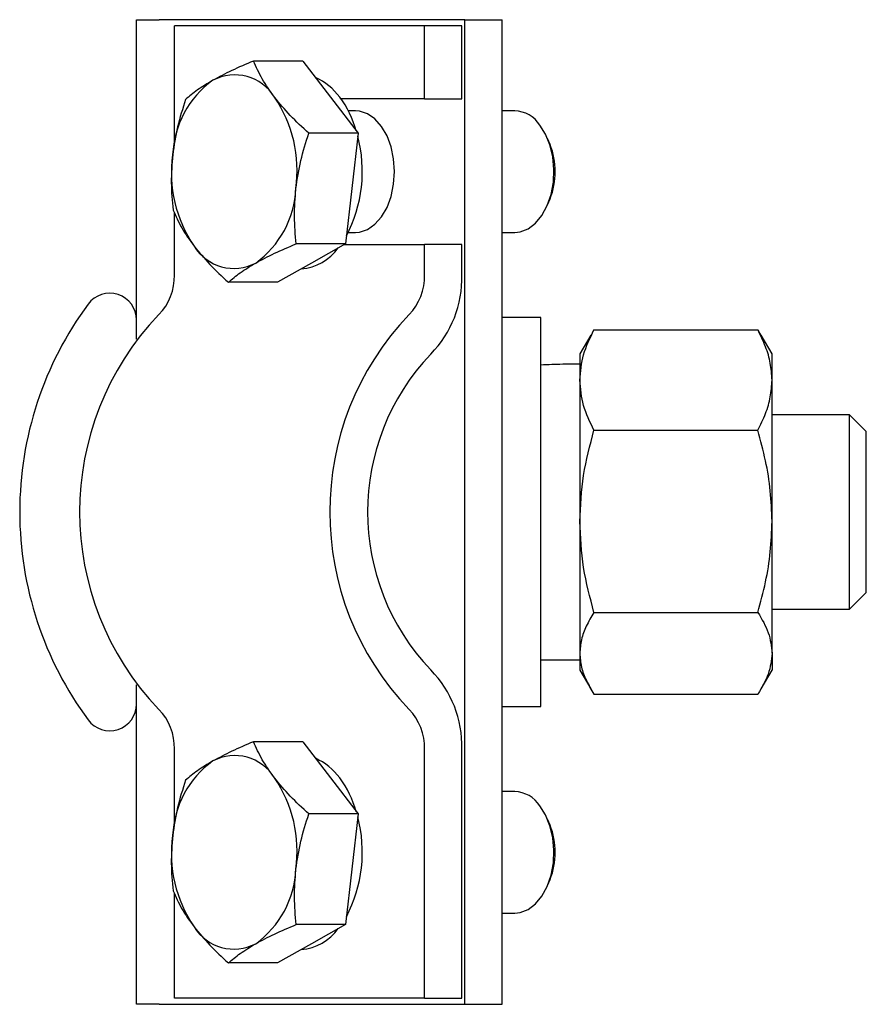
# Model space of a CAD drawing. Units: millimetres. Extents: x -9 to 248, y -10 to 198.
# Drawn here: x -9 to 9, y -10 to 10 of the extents above; entities that cross this region are included whole.
import ezdxf

# ---------------------------------------------------------------- set-up
doc = ezdxf.new("R2010")
doc.units = ezdxf.units.MM
doc.linetypes.add('SLD-Сплошная', pattern=[0])

msp = doc.modelspace()

# ---------------------------------------------------------------- linework, layer by layer
at = {"color": 7, "linetype": 'SLD-Сплошная'}
for p, q in [((-6.3, 3.554), (-6.3, 10.125)), ((-6.3, 10.125), (-5.832, 10.125)), ((0.449, 10.125), (-5.832, 10.125)), ((-5.521, 7.547), (-5.521, 10)), ((-0.378, 10), (-5.521, 10)), ((-0.378, 8.5), (-0.378, 10)), ((0.388, 10), (-0.378, 10)), ((0.388, 8.5), (0.388, 10)), ((0.449, -10.125), (0.449, 10.125)), ((0.449, 10.125), (1.215, 10.125)), ((1.215, -10.125), (1.215, 10.125)), ((-2.883, 9.274), (-3.896, 9.274)), ((-2.883, 9.274), (-2.315, 8.532)), ((-2.315, 8.532), (-1.746, 7.79)), ((-0.378, 8.5), (-2.099, 8.5)), ((-0.378, 8.5), (0.388, 8.5)), ((-1.8, 8.25), (-1.946, 8.25)), ((1.476, 8.25), (1.215, 8.25)), ((-1.746, 7.79), (-2.758, 7.79)), ((-1.746, 7.79), (-1.875, 6.653)), ((2.201, 7.559), (2.15, 7.68)), ((-1.875, 6.653), (-2.004, 5.516)), ((2.15, 6.32), (2.201, 6.441)), ((-5.521, 4.873), (-5.521, 6.154)), ((-1.946, 5.75), (-1.8, 5.75)), ((1.215, 5.75), (1.476, 5.75)), ((-2.004, 5.516), (-3.016, 5.516)), ((-2.004, 5.516), (-2.701, 5.121)), ((-2.031, 5.5), (-0.378, 5.5)), ((-0.378, 4.873), (-0.378, 5.5)), ((0.388, 5.5), (-0.378, 5.5)), ((0.388, 4.873), (0.388, 5.5)), ((-2.701, 5.121), (-3.399, 4.726)), ((-3.399, 4.726), (-4.411, 4.726)), ((2.012, 4), (1.215, 4)), ((2.012, 3.995), (2.012, 4)), ((2.012, -4), (2.012, 3.995)), ((3.103, 3.746), (3.046, 3.635)), ((3.103, 3.746), (6.472, 3.746)), ((6.472, 3.746), (6.534, 3.635)), ((3.037, 3.64), (2.812, 3.25)), ((6.762, 3.25), (6.539, 3.638)), ((2.812, 3.25), (2.812, 2.713)), ((6.762, 2.713), (6.762, 3.25)), ((2.812, 2.713), (2.812, -0.193)), ((6.762, -0.193), (6.762, 2.713)), ((8.355, 2), (6.762, 2)), ((8.7, 1.655), (8.355, 2)), ((8.355, -1.414), (8.355, 2)), ((3.103, 1.68), (6.472, 1.68)), ((8.7, -1.17), (8.7, 1.655)), ((2.812, -0.193), (2.812, -2.906)), ((6.762, -2.906), (6.762, -0.193)), ((8.7, -1.655), (8.7, -1.17)), ((8.355, -2), (8.355, -1.414)), ((8.355, -2), (8.7, -1.655)), ((6.762, -2), (8.355, -2)), ((3.103, -2.066), (6.472, -2.066)), ((2.812, -2.906), (2.812, -3.25)), ((6.762, -2.906), (6.762, -3.25)), ((2.812, -3.05), (2.012, -3.05)), ((2.812, -3.25), (3.036, -3.638)), ((6.537, -3.64), (6.762, -3.25)), ((-6.3, -10.125), (-6.3, -3.554)), ((3.103, -3.746), (6.472, -3.746)), ((1.215, -4), (2.012, -4)), ((-2.883, -4.726), (-3.896, -4.726)), ((-2.883, -4.726), (-2.315, -5.468)), ((-5.521, -6.453), (-5.521, -4.873)), ((-0.378, -10), (-0.378, -4.873)), ((0.388, -10), (0.388, -4.873)), ((-2.315, -5.468), (-1.746, -6.21)), ((1.476, -5.75), (1.215, -5.75)), ((-1.746, -6.21), (-2.758, -6.21)), ((-1.746, -6.21), (-1.875, -7.347)), ((2.201, -6.441), (2.15, -6.32)), ((-1.875, -7.347), (-2.004, -8.484)), ((2.15, -7.68), (2.201, -7.559)), ((-5.521, -10), (-5.521, -7.846)), ((1.215, -8.25), (1.476, -8.25)), ((-2.004, -8.484), (-3.016, -8.484)), ((-2.004, -8.484), (-2.701, -8.879)), ((-2.701, -8.879), (-3.399, -9.274)), ((-3.399, -9.274), (-4.411, -9.274)), ((-0.378, -10), (-5.521, -10)), ((-0.378, -10), (0.388, -10)), ((-5.832, -10.125), (-6.3, -10.125)), ((-5.832, -10.125), (0.449, -10.125)), ((0.449, -10.125), (1.215, -10.125))]:
    msp.add_line(p, q, dxfattribs=at)
at = {"color": 7, "linetype": 'SLD-Сплошная', "flags": 128}
for points in [[(-0.997, 7), (-1.015, 7.26), (-1.066, 7.508), (-1.15, 7.735), (-1.263, 7.929), (-1.399, 8.083), (-1.552, 8.189), (-1.716, 8.243), (-1.8, 8.25)], [(1.476, 5.75), (1.588, 5.762), (1.751, 5.825), (1.902, 5.94), (2.034, 6.101), (2.142, 6.301), (2.221, 6.532), (2.268, 6.783), (2.279, 7.044), (2.256, 7.302), (2.198, 7.548), (2.109, 7.77), (1.993, 7.958)], [(-1.8, 5.75), (-1.716, 5.757), (-1.552, 5.811), (-1.399, 5.917), (-1.263, 6.071), (-1.15, 6.265), (-1.066, 6.492), (-1.015, 6.74), (-0.997, 7)], [(1.476, -8.25), (1.588, -8.238), (1.751, -8.175), (1.902, -8.06), (2.034, -7.899), (2.142, -7.699), (2.221, -7.468), (2.268, -7.217), (2.279, -6.956), (2.256, -6.698), (2.198, -6.452), (2.109, -6.23), (1.993, -6.042)]]:
    msp.add_lwpolyline(points, dxfattribs=at)
at = {"color": 7, "linetype": 'SLD-Сплошная'}
for centre, radius, start, end in [((-4.282, 8.031), 0.959, 31.4785, 117.8418), ((-3.108, 7.82), 1.215, 35.8631, 66.4644), ((-3.566, 7.263), 1.992, 125.7535, 177.5649), ((-5.675, 7.024), 2.677, 352.0371, 34.2985), ((-3.867, 7.245), 2.168, 15.8434, 36.4359), ((1.448, 7.599), 0.652, 33.4037, 87.556), ((-4.494, 7.001), 2.836, 332.1605, 14.9068), ((0.806, 7), 1.502, 338.1604, 21.8396), ((-2.905, 6.976), 2.677, 172.0371, 214.2985), ((-5.014, 6.737), 1.992, 305.7535, 357.5649), ((-4.298, 5.969), 0.959, 211.4785, 297.8418), ((-3.012, 6.063), 1.067, 275.3085, 323.7319), ((-6.638, 4.843), 1.117, 315.5586, 1.5344), ((-1.495, 4.843), 1.117, 315.5586, 1.5344), ((-1.846, 4.814), 2.235, 315.5586, 1.5344), ((-6.85, 3.95), 0.55, 0, 143.5658), ((-1.499, 0), 7.201, 143.5658, 180), ((-1.592, 0), 5.877, 136.2845, 223.7155), ((3.55, 0), 5.877, 136.2845, 223.7155), ((3.165, 0), 4.714, 136.4371, 223.5629), ((-1.499, 0), 7.201, 180, 216.4342), ((-1.846, -4.814), 2.235, 358.4656, 44.4414), ((-6.85, -3.95), 0.55, 216.4342, 0), ((-6.638, -4.843), 1.117, 358.4656, 44.4414), ((-1.495, -4.843), 1.117, 358.4656, 44.4414), ((-4.282, -5.969), 0.959, 31.4785, 117.8418), ((-3.566, -6.737), 1.992, 125.7535, 177.5649), ((-3.108, -6.18), 1.215, 35.8631, 66.4644), ((-5.675, -6.976), 2.677, 352.0371, 34.2985), ((-3.867, -6.755), 2.168, 15.8434, 36.4359), ((1.448, -6.401), 0.652, 33.4037, 87.556), ((-4.494, -6.999), 2.836, 332.1605, 14.9068), ((0.806, -7), 1.502, 338.1604, 21.8396), ((-2.905, -7.024), 2.677, 172.0371, 214.2985), ((-5.014, -7.263), 1.992, 305.7535, 357.5649), ((-4.298, -8.031), 0.959, 211.4785, 297.8418), ((-3.012, -7.937), 1.067, 275.3085, 323.7319)]:
    msp.add_arc(centre, radius, start, end, dxfattribs=at)
for points, knots in [([(-3.896, 9.274), (-4.049, 9.21), (-4.354, 9.08), (-4.605, 8.946), (-4.73, 8.879)], [0, 0, 0, 0, 0.500378, 1, 1, 1, 1]), ([(-3.464, 8.532), (-3.553, 8.657), (-3.731, 8.909), (-3.841, 9.152), (-3.896, 9.274)], [0, 0, 0, 0, 0.498413, 1, 1, 1, 1]), ([(-4.73, 8.879), (-4.841, 8.812), (-5.063, 8.679), (-5.215, 8.549), (-5.29, 8.484)], [0, 0, 0, 0, 0.500252, 1, 1, 1, 1]), ([(-2.758, 7.79), (-2.89, 7.911), (-3.153, 8.154), (-3.36, 8.406), (-3.464, 8.532)], [0, 0, 0, 0, 0.497879, 1, 1, 1, 1]), ([(-5.29, 8.484), (-5.35, 8.298), (-5.47, 7.925), (-5.527, 7.54), (-5.556, 7.347)], [0, 0, 0, 0, 0.5003784, 1, 1, 1, 1]), ([(-3.024, 6.653), (-2.995, 6.845), (-2.937, 7.231), (-2.818, 7.604), (-2.758, 7.79)], [0, 0, 0, 0, 0.500252, 1, 1, 1, 1]), ([(-5.556, 7.347), (-5.571, 7.155), (-5.601, 6.769), (-5.566, 6.396), (-5.548, 6.21)], [0, 0, 0, 0, 0.500252, 1, 1, 1, 1]), ([(-3.016, 5.516), (-3.034, 5.702), (-3.068, 6.075), (-3.039, 6.46), (-3.024, 6.653)], [0, 0, 0, 0, 0.500378, 1, 1, 1, 1]), ([(-5.548, 6.21), (-5.493, 6.088), (-5.384, 5.845), (-5.206, 5.593), (-5.116, 5.468)], [0, 0, 0, 0, 0.501587, 1, 1, 1, 1]), ([(-5.116, 5.468), (-5.013, 5.342), (-4.806, 5.09), (-4.542, 4.847), (-4.411, 4.726)], [0, 0, 0, 0, 0.502121, 1, 1, 1, 1]), ([(-3.85, 5.121), (-3.725, 5.188), (-3.475, 5.321), (-3.169, 5.451), (-3.016, 5.516)], [0, 0, 0, 0, 0.5002517, 1, 1, 1, 1]), ([(-4.411, 4.726), (-4.335, 4.79), (-4.184, 4.92), (-3.961, 5.054), (-3.85, 5.121)], [0, 0, 0, 0, 0.500378, 1, 1, 1, 1]), ([(2.812, 2.713), (2.827, 2.888), (2.857, 3.238), (3.021, 3.577), (3.103, 3.746)], [0, 0, 0, 0, 0.500252, 1, 1, 1, 1]), ([(6.762, 2.713), (6.755, 2.829), (6.741, 3.059), (6.637, 3.405), (6.528, 3.631), (6.472, 3.746)], [0, 0, 0, 0, 0.330427, 0.659656, 1, 1, 1, 1]), ([(2.012, 3.029), (2.161, 3.035), (2.428, 3.045), (2.695, 3.048), (2.812, 3.049)], [0, 0, 0, 0, 0.559301, 1, 1, 1, 1]), ([(3.103, 1.68), (3.021, 1.849), (2.857, 2.188), (2.827, 2.538), (2.812, 2.713)], [0, 0, 0, 0, 0.500383, 1, 1, 1, 1]), ([(6.472, 1.68), (6.528, 1.795), (6.637, 2.021), (6.741, 2.367), (6.755, 2.598), (6.762, 2.713)], [0, 0, 0, 0, 0.340712, 0.669926, 1, 1, 1, 1]), ([(2.812, -0.193), (2.827, 0.124), (2.857, 0.759), (3.021, 1.373), (3.103, 1.68)], [0, 0, 0, 0, 0.500252, 1, 1, 1, 1]), ([(6.762, -0.193), (6.755, 0.016), (6.741, 0.434), (6.637, 1.062), (6.528, 1.472), (6.472, 1.68)], [0, 0, 0, 0, 0.330427, 0.659656, 1, 1, 1, 1]), ([(3.103, -2.066), (3.021, -1.759), (2.857, -1.145), (2.827, -0.51), (2.812, -0.193)], [0, 0, 0, 0, 0.500383, 1, 1, 1, 1]), ([(6.472, -2.066), (6.528, -1.858), (6.637, -1.447), (6.741, -0.82), (6.755, -0.402), (6.762, -0.193)], [0, 0, 0, 0, 0.3407124, 0.6699264, 1, 1, 1, 1]), ([(3.103, -2.066), (3.047, -2.16), (2.937, -2.344), (2.833, -2.625), (2.819, -2.813), (2.812, -2.906)], [0, 0, 0, 0, 0.34161, 0.670767, 1, 1, 1, 1]), ([(6.472, -2.066), (6.554, -2.204), (6.718, -2.48), (6.747, -2.764), (6.762, -2.906)], [0, 0, 0, 0, 0.501679, 1, 1, 1, 1]), ([(2.812, -2.906), (2.819, -3), (2.834, -3.188), (2.938, -3.469), (3.047, -3.653), (3.103, -3.746)], [0, 0, 0, 0, 0.331534, 0.660837, 1, 1, 1, 1]), ([(6.762, -2.906), (6.747, -3.049), (6.717, -3.334), (6.554, -3.609), (6.472, -3.746)], [0, 0, 0, 0, 0.5019588, 1, 1, 1, 1]), ([(-3.896, -4.726), (-4.049, -4.79), (-4.354, -4.92), (-4.605, -5.054), (-4.73, -5.121)], [0, 0, 0, 0, 0.500378, 1, 1, 1, 1]), ([(-3.464, -5.468), (-3.553, -5.343), (-3.731, -5.091), (-3.841, -4.848), (-3.896, -4.726)], [0, 0, 0, 0, 0.498413, 1, 1, 1, 1]), ([(-4.73, -5.121), (-4.841, -5.188), (-5.063, -5.321), (-5.215, -5.451), (-5.29, -5.516)], [0, 0, 0, 0, 0.500252, 1, 1, 1, 1]), ([(-5.29, -5.516), (-5.35, -5.702), (-5.47, -6.075), (-5.527, -6.46), (-5.556, -6.653)], [0, 0, 0, 0, 0.5003784, 1, 1, 1, 1]), ([(-2.758, -6.21), (-2.89, -6.089), (-3.153, -5.846), (-3.36, -5.594), (-3.464, -5.468)], [0, 0, 0, 0, 0.497879, 1, 1, 1, 1]), ([(-3.024, -7.347), (-2.995, -7.155), (-2.937, -6.769), (-2.818, -6.396), (-2.758, -6.21)], [0, 0, 0, 0, 0.500252, 1, 1, 1, 1]), ([(-5.556, -6.653), (-5.571, -6.845), (-5.601, -7.231), (-5.566, -7.604), (-5.548, -7.79)], [0, 0, 0, 0, 0.500252, 1, 1, 1, 1]), ([(-3.016, -8.484), (-3.034, -8.298), (-3.068, -7.925), (-3.039, -7.54), (-3.024, -7.347)], [0, 0, 0, 0, 0.5003784, 1, 1, 1, 1]), ([(-5.548, -7.79), (-5.493, -7.912), (-5.384, -8.155), (-5.206, -8.407), (-5.116, -8.532)], [0, 0, 0, 0, 0.501587, 1, 1, 1, 1]), ([(-3.85, -8.879), (-3.725, -8.812), (-3.475, -8.679), (-3.169, -8.549), (-3.016, -8.484)], [0, 0, 0, 0, 0.500252, 1, 1, 1, 1]), ([(-5.116, -8.532), (-5.013, -8.658), (-4.806, -8.91), (-4.542, -9.153), (-4.411, -9.274)], [0, 0, 0, 0, 0.502121, 1, 1, 1, 1]), ([(-4.411, -9.274), (-4.335, -9.21), (-4.184, -9.08), (-3.961, -8.946), (-3.85, -8.879)], [0, 0, 0, 0, 0.500378, 1, 1, 1, 1])]:
    msp.add_open_spline(points, degree=3, knots=knots, dxfattribs=at)

doc.saveas('drawing.dxf')
